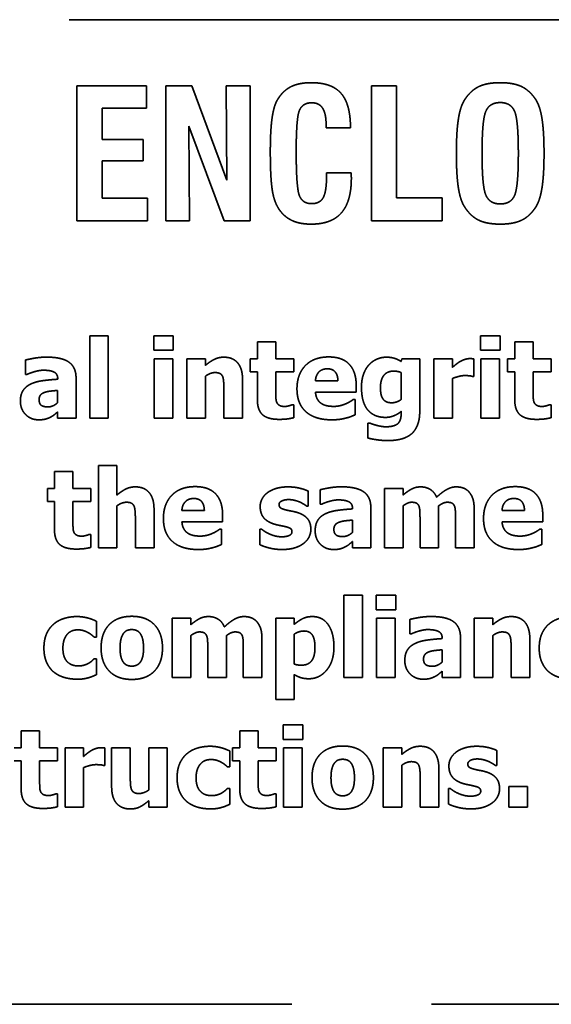
# Model space of a CAD drawing. Units: inches. Extents: x 1.5 to 64.5, y 0.7 to 50.2.
# Drawn here: x 46.9 to 47.4, y 24.8 to 25.7 of the extents above; entities that cross this region are included whole.
import ezdxf

# ---------------------------------------------------------------- set-up
doc = ezdxf.new("R2010")
doc.units = ezdxf.units.IN
doc.header["$LTSCALE"] = 3
doc.header["$MEASUREMENT"] = 0
doc.linetypes.add('DASHED', pattern=[0.2067, 0.1654, -0.0413])
doc.layers.add('Hidden (ANSI)', color=7, linetype='DASHED', lineweight=35)

msp = doc.modelspace()

# ---------------------------------------------------------------- linework, layer by layer
at = {"layer": 'Hidden (ANSI)'}
for p, q in [((48.6896, 25.70159), (45.4146, 25.70159)), ((47.02168, 25.6428), (46.96009, 25.6428)), ((46.96009, 25.6428), (46.96009, 25.5228)), ((47.02168, 25.6229), (47.02168, 25.6428)), ((47.06205, 25.6428), (47.03906, 25.6428)), ((47.03906, 25.6428), (47.03906, 25.5228)), ((47.09327, 25.55888), (47.06205, 25.6428)), ((47.09262, 25.6428), (47.09327, 25.55888)), ((47.11374, 25.6428), (47.09262, 25.6428)), ((47.11374, 25.5228), (47.11374, 25.6428)), ((47.24392, 25.6428), (47.22159, 25.6428)), ((47.22159, 25.6428), (47.22159, 25.5228)), ((47.24392, 25.54318), (47.24392, 25.6428)), ((46.98234, 25.6229), (47.02168, 25.6229)), ((46.98234, 25.59514), (46.98234, 25.6229)), ((47.05944, 25.60692), (47.09093, 25.5228)), ((47.06009, 25.5228), (47.05944, 25.60692)), ((47.18131, 25.60851), (47.18131, 25.60561)), ((47.18131, 25.60561), (47.20299, 25.60561)), ((47.01897, 25.59514), (46.98234, 25.59514)), ((47.01897, 25.57617), (47.01897, 25.59514)), ((46.98234, 25.57617), (47.01897, 25.57617)), ((46.98234, 25.54308), (46.98234, 25.57617)), ((47.18177, 25.56551), (47.18177, 25.56393)), ((47.20355, 25.56551), (47.18177, 25.56551)), ((47.02262, 25.54308), (46.98234, 25.54308)), ((47.02262, 25.5228), (47.02262, 25.54308)), ((47.2843, 25.54318), (47.24392, 25.54318)), ((47.2843, 25.5228), (47.2843, 25.54318)), ((46.96009, 25.5228), (47.02262, 25.5228)), ((47.03906, 25.5228), (47.06009, 25.5228)), ((47.09093, 25.5228), (47.11374, 25.5228)), ((47.22159, 25.5228), (47.2843, 25.5228)), ((46.97143, 25.42055), (46.97143, 25.34743)), ((46.98788, 25.42055), (46.97143, 25.42055)), ((46.98788, 25.34743), (46.98788, 25.42055)), ((47.02821, 25.42061), (47.02821, 25.40779)), ((47.04563, 25.42061), (47.02821, 25.42061)), ((47.04563, 25.40779), (47.04563, 25.42061)), ((47.31837, 25.42061), (47.31837, 25.40779)), ((47.33578, 25.42061), (47.31837, 25.42061)), ((47.33578, 25.40779), (47.33578, 25.42061)), ((47.12028, 25.41534), (47.12028, 25.40025)), ((47.13673, 25.41534), (47.12028, 25.41534)), ((47.13673, 25.40025), (47.13673, 25.41534)), ((47.34883, 25.41534), (47.34883, 25.40025)), ((47.36528, 25.41534), (47.34883, 25.41534)), ((47.36528, 25.40025), (47.36528, 25.41534)), ((47.02821, 25.40779), (47.04563, 25.40779)), ((47.31837, 25.40779), (47.33578, 25.40779)), ((46.91425, 25.39911), (46.91425, 25.38635)), ((47.02867, 25.40025), (47.02867, 25.34743)), ((47.04512, 25.40025), (47.02867, 25.40025)), ((47.04512, 25.34743), (47.04512, 25.40025)), ((47.05771, 25.40025), (47.05771, 25.34743)), ((47.07416, 25.40025), (47.05771, 25.40025)), ((47.07416, 25.3944), (47.07416, 25.40025)), ((47.11398, 25.40025), (47.11398, 25.38879)), ((47.12028, 25.40025), (47.11398, 25.40025)), ((47.15261, 25.40025), (47.13673, 25.40025)), ((47.15261, 25.38879), (47.15261, 25.40025)), ((47.24854, 25.40025), (47.24791, 25.39792)), ((47.26448, 25.40025), (47.24854, 25.40025)), ((47.26448, 25.3535), (47.26448, 25.40025)), ((47.27707, 25.40025), (47.27707, 25.34743)), ((47.29352, 25.40025), (47.27707, 25.40025)), ((47.29352, 25.39264), (47.29352, 25.40025)), ((47.31253, 25.38465), (47.31253, 25.40025)), ((47.31882, 25.40025), (47.31882, 25.34743)), ((47.33527, 25.40025), (47.31882, 25.40025)), ((47.33527, 25.34743), (47.33527, 25.40025)), ((47.34253, 25.40025), (47.34253, 25.38879)), ((47.34883, 25.40025), (47.34253, 25.40025)), ((47.38116, 25.40025), (47.36528, 25.40025)), ((47.38116, 25.38879), (47.38116, 25.40025)), ((46.91425, 25.38635), (46.91567, 25.38635)), ((47.07416, 25.34743), (47.07416, 25.38482)), ((47.11398, 25.38879), (47.12028, 25.38879)), ((47.12028, 25.38879), (47.12028, 25.36411)), ((47.13673, 25.38879), (47.15261, 25.38879)), ((47.13673, 25.37001), (47.13673, 25.38879)), ((47.24803, 25.38799), (47.24803, 25.36406)), ((47.31116, 25.38465), (47.31253, 25.38465)), ((47.34253, 25.38879), (47.34883, 25.38879)), ((47.34883, 25.38879), (47.34883, 25.36411)), ((47.36528, 25.38879), (47.38116, 25.38879)), ((47.36528, 25.37001), (47.36528, 25.38879)), ((46.94301, 25.38238), (46.94301, 25.38209)), ((46.95924, 25.34743), (46.95924, 25.38334)), ((47.10712, 25.34743), (47.10712, 25.38181)), ((47.19181, 25.38062), (47.17184, 25.38062)), ((47.20804, 25.37069), (47.20804, 25.37665)), ((47.29352, 25.34743), (47.29352, 25.38277)), ((46.9429, 25.37217), (46.9429, 25.36122)), ((47.09056, 25.37359), (47.09056, 25.34743)), ((47.1719, 25.37069), (47.20804, 25.37069)), ((47.15261, 25.35946), (47.1512, 25.35946)), ((47.15261, 25.34789), (47.15261, 25.35946)), ((47.20707, 25.364), (47.20531, 25.364)), ((47.20707, 25.35038), (47.20707, 25.364)), ((47.38116, 25.35946), (47.37975, 25.35946)), ((47.38116, 25.34789), (47.38116, 25.35946)), ((46.9429, 25.35305), (46.9429, 25.34743)), ((47.24803, 25.35356), (47.24803, 25.3526)), ((46.9429, 25.34743), (46.95924, 25.34743)), ((46.97143, 25.34743), (46.98788, 25.34743)), ((47.02867, 25.34743), (47.04512, 25.34743)), ((47.05771, 25.34743), (47.07416, 25.34743)), ((47.09056, 25.34743), (47.10712, 25.34743)), ((47.21825, 25.34307), (47.21825, 25.32985)), ((47.22018, 25.34307), (47.21825, 25.34307)), ((47.27707, 25.34743), (47.29352, 25.34743)), ((47.31882, 25.34743), (47.33527, 25.34743)), ((46.97909, 25.3053), (46.97909, 25.23218)), ((46.99554, 25.3053), (46.97909, 25.3053)), ((46.99554, 25.27915), (46.99554, 25.3053)), ((46.94006, 25.30008), (46.94006, 25.28499)), ((46.95651, 25.30008), (46.94006, 25.30008)), ((46.95651, 25.28499), (46.95651, 25.30008)), ((46.93377, 25.28499), (46.93377, 25.27353)), ((46.94006, 25.28499), (46.93377, 25.28499)), ((46.9724, 25.28499), (46.95651, 25.28499)), ((46.9724, 25.27353), (46.9724, 25.28499)), ((47.16543, 25.26928), (47.16543, 25.28267)), ((47.17604, 25.28386), (47.17604, 25.2711)), ((47.23317, 25.28499), (47.23317, 25.23218)), ((47.24962, 25.28499), (47.23317, 25.28499)), ((47.24962, 25.27915), (47.24962, 25.28499)), ((46.93377, 25.27353), (46.94006, 25.27353)), ((46.94006, 25.27353), (46.94006, 25.24886)), ((46.95651, 25.27353), (46.9724, 25.27353)), ((46.95651, 25.25476), (46.95651, 25.27353)), ((47.17604, 25.2711), (47.17746, 25.2711)), ((46.99554, 25.23218), (46.99554, 25.26956)), ((47.0285, 25.23218), (47.0285, 25.26656)), ((47.0732, 25.26537), (47.05323, 25.26537)), ((47.08942, 25.25544), (47.08942, 25.2614)), ((47.16413, 25.26928), (47.16543, 25.26928)), ((47.2048, 25.26712), (47.2048, 25.26684)), ((47.22103, 25.23218), (47.22103, 25.26809)), ((47.24962, 25.23218), (47.24962, 25.26956)), ((47.28127, 25.23218), (47.28127, 25.26956)), ((47.31281, 25.23218), (47.31281, 25.26656)), ((47.35751, 25.26537), (47.33754, 25.26537)), ((47.37373, 25.25544), (47.37373, 25.2614)), ((47.01193, 25.25833), (47.01193, 25.23218)), ((47.05329, 25.25544), (47.08942, 25.25544)), ((47.20469, 25.25691), (47.20469, 25.24597)), ((47.26471, 25.25856), (47.26471, 25.23218)), ((47.29625, 25.25856), (47.29625, 25.23218)), ((47.3376, 25.25544), (47.37373, 25.25544)), ((46.9724, 25.24421), (46.97098, 25.24421)), ((46.9724, 25.23263), (46.9724, 25.24421)), ((47.08846, 25.24875), (47.0867, 25.24875)), ((47.08846, 25.23513), (47.08846, 25.24875)), ((47.12255, 25.24892), (47.12255, 25.23502)), ((47.12391, 25.24892), (47.12255, 25.24892)), ((47.37277, 25.24875), (47.37101, 25.24875)), ((47.37277, 25.23513), (47.37277, 25.24875)), ((47.20469, 25.2378), (47.20469, 25.23218)), ((46.97909, 25.23218), (46.99554, 25.23218)), ((47.01193, 25.23218), (47.0285, 25.23218)), ((47.20469, 25.23218), (47.22103, 25.23218)), ((47.23317, 25.23218), (47.24962, 25.23218)), ((47.26471, 25.23218), (47.28127, 25.23218)), ((47.29625, 25.23218), (47.31281, 25.23218)), ((47.19712, 25.19005), (47.19712, 25.11693)), ((47.21357, 25.19005), (47.19712, 25.19005)), ((47.21357, 25.11693), (47.21357, 25.19005)), ((47.22571, 25.1901), (47.22571, 25.17728)), ((47.24312, 25.1901), (47.22571, 25.1901)), ((47.24312, 25.17728), (47.24312, 25.1901)), ((47.22571, 25.17728), (47.24312, 25.17728)), ((46.97753, 25.15284), (46.97753, 25.1669)), ((47.04469, 25.16974), (47.04469, 25.11693)), ((47.06114, 25.16974), (47.04469, 25.16974)), ((47.06114, 25.1639), (47.06114, 25.16974)), ((47.13653, 25.16974), (47.13653, 25.09758)), ((47.15298, 25.16974), (47.13653, 25.16974)), ((47.15298, 25.16418), (47.15298, 25.16974)), ((47.22616, 25.16974), (47.22616, 25.11693)), ((47.24261, 25.16974), (47.22616, 25.16974)), ((47.24261, 25.11693), (47.24261, 25.16974)), ((47.25566, 25.16861), (47.25566, 25.15584)), ((47.31284, 25.16974), (47.31284, 25.11693)), ((47.32929, 25.16974), (47.31284, 25.16974)), ((47.32929, 25.1639), (47.32929, 25.16974)), ((46.97543, 25.15284), (46.97753, 25.15284)), ((47.06114, 25.11693), (47.06114, 25.15431)), ((47.0928, 25.11693), (47.0928, 25.15431)), ((47.12434, 25.11693), (47.12434, 25.1513)), ((47.15298, 25.12901), (47.15298, 25.1555)), ((47.25566, 25.15584), (47.25708, 25.15584)), ((47.28442, 25.15187), (47.28442, 25.15159)), ((47.30064, 25.11693), (47.30064, 25.15284)), ((47.32929, 25.11693), (47.32929, 25.15431)), ((47.36225, 25.11693), (47.36225, 25.1513)), ((47.07623, 25.14331), (47.07623, 25.11693)), ((47.10777, 25.14331), (47.10777, 25.11693)), ((47.2843, 25.14166), (47.2843, 25.13071)), ((47.34568, 25.14308), (47.34568, 25.11693)), ((46.97753, 25.13372), (46.97543, 25.13372)), ((46.97753, 25.11959), (46.97753, 25.13372)), ((47.2843, 25.12254), (47.2843, 25.11693)), ((47.04469, 25.11693), (47.06114, 25.11693)), ((47.07623, 25.11693), (47.0928, 25.11693)), ((47.10777, 25.11693), (47.12434, 25.11693)), ((47.15298, 25.09758), (47.15298, 25.11959)), ((47.19712, 25.11693), (47.21357, 25.11693)), ((47.22616, 25.11693), (47.24261, 25.11693)), ((47.2843, 25.11693), (47.30064, 25.11693)), ((47.31284, 25.11693), (47.32929, 25.11693)), ((47.34568, 25.11693), (47.36225, 25.11693)), ((47.13653, 25.09758), (47.15298, 25.09758)), ((46.91048, 25.06958), (46.91048, 25.05449)), ((46.92693, 25.06958), (46.91048, 25.06958)), ((46.92693, 25.05449), (46.92693, 25.06958)), ((47.1046, 25.06958), (47.1046, 25.05449)), ((47.12105, 25.06958), (47.1046, 25.06958)), ((47.12105, 25.05449), (47.12105, 25.06958)), ((47.14317, 25.07485), (47.14317, 25.06203)), ((47.16058, 25.07485), (47.14317, 25.07485)), ((47.16058, 25.06203), (47.16058, 25.07485)), ((47.14317, 25.06203), (47.16058, 25.06203)), ((46.91048, 25.05449), (46.90418, 25.05449)), ((46.94281, 25.05449), (46.92693, 25.05449)), ((46.94281, 25.04303), (46.94281, 25.05449)), ((46.94951, 25.05449), (46.94951, 25.00167)), ((46.96596, 25.05449), (46.94951, 25.05449)), ((46.96596, 25.04689), (46.96596, 25.05449)), ((46.98496, 25.03889), (46.98496, 25.05449)), ((46.99086, 25.05449), (46.99086, 25.02011)), ((47.00742, 25.05449), (46.99086, 25.05449)), ((47.00742, 25.02828), (47.00742, 25.05449)), ((47.02382, 25.05449), (47.02382, 25.01705)), ((47.04027, 25.05449), (47.02382, 25.05449)), ((47.04027, 25.00167), (47.04027, 25.05449)), ((47.0958, 25.03758), (47.0958, 25.05165)), ((47.0983, 25.05449), (47.0983, 25.04303)), ((47.1046, 25.05449), (47.0983, 25.05449)), ((47.13693, 25.05449), (47.12105, 25.05449)), ((47.13693, 25.04303), (47.13693, 25.05449)), ((47.14362, 25.05449), (47.14362, 25.00167)), ((47.16007, 25.05449), (47.14362, 25.05449)), ((47.16007, 25.00167), (47.16007, 25.05449)), ((47.23206, 25.05449), (47.23206, 25.00167)), ((47.24851, 25.05449), (47.23206, 25.05449)), ((47.24851, 25.04864), (47.24851, 25.05449)), ((47.33303, 25.03877), (47.33303, 25.05216)), ((46.90418, 25.04303), (46.91048, 25.04303)), ((46.91048, 25.04303), (46.91048, 25.01835)), ((46.92693, 25.04303), (46.94281, 25.04303)), ((46.92693, 25.02425), (46.92693, 25.04303)), ((47.0983, 25.04303), (47.1046, 25.04303)), ((47.1046, 25.04303), (47.1046, 25.01835)), ((47.12105, 25.04303), (47.13693, 25.04303)), ((47.12105, 25.02425), (47.12105, 25.04303)), ((46.96596, 25.00167), (46.96596, 25.03702)), ((46.9836, 25.03889), (46.98496, 25.03889)), ((47.0937, 25.03758), (47.0958, 25.03758)), ((47.24851, 25.00167), (47.24851, 25.03906)), ((47.28147, 25.00167), (47.28147, 25.03605)), ((47.33173, 25.03877), (47.33303, 25.03877)), ((47.2649, 25.02783), (47.2649, 25.00167)), ((47.0958, 25.01847), (47.0937, 25.01847)), ((47.0958, 25.00434), (47.0958, 25.01847)), ((47.29015, 25.01841), (47.29015, 25.00451)), ((47.29151, 25.01841), (47.29015, 25.01841)), ((47.34358, 25.02017), (47.34358, 25.00167)), ((47.3602, 25.02017), (47.34358, 25.02017)), ((47.3602, 25.00167), (47.3602, 25.02017)), ((46.94281, 25.0137), (46.9414, 25.0137)), ((46.94281, 25.00213), (46.94281, 25.0137)), ((47.02382, 25.00752), (47.02382, 25.00167)), ((47.13693, 25.0137), (47.13551, 25.0137)), ((47.13693, 25.00213), (47.13693, 25.0137)), ((46.94951, 25.00167), (46.96596, 25.00167)), ((47.02382, 25.00167), (47.04027, 25.00167)), ((47.14362, 25.00167), (47.16007, 25.00167)), ((47.23206, 25.00167), (47.24851, 25.00167)), ((47.2649, 25.00167), (47.28147, 25.00167)), ((47.34358, 25.00167), (47.3602, 25.00167)), ((45.4146, 24.82659), (48.6896, 24.82659))]:
    msp.add_line(p, q, dxfattribs=at)
for points in [[(47.16813, 25.64561), (47.15701, 25.64561), (47.14271, 25.63822), (47.13785, 25.63)], [(47.20299, 25.60561), (47.2029, 25.62664), (47.18635, 25.64561), (47.16813, 25.64561)], [(47.33598, 25.64561), (47.32411, 25.64561), (47.30963, 25.6386), (47.30439, 25.63047)], [(47.36757, 25.63047), (47.36224, 25.6386), (47.34776, 25.64561), (47.33598, 25.64561)], [(47.13785, 25.63), (47.13477, 25.62458), (47.13177, 25.60271), (47.13177, 25.58421)], [(47.30439, 25.63047), (47.30056, 25.62467), (47.29701, 25.60187), (47.29701, 25.5828)], [(47.37486, 25.5828), (47.37486, 25.60178), (47.3714, 25.62449), (47.36757, 25.63047)], [(47.15477, 25.58458), (47.15477, 25.61449), (47.16056, 25.62776), (47.1686, 25.62776)], [(47.1686, 25.62776), (47.17505, 25.62776), (47.18131, 25.61822), (47.18131, 25.60851)], [(47.31981, 25.5828), (47.31981, 25.61271), (47.32663, 25.62794), (47.33598, 25.62794)], [(47.33598, 25.62794), (47.34523, 25.62794), (47.35205, 25.61271), (47.35205, 25.5828)], [(47.13177, 25.58421), (47.13177, 25.5571), (47.13673, 25.53523), (47.1428, 25.52907)], [(47.16841, 25.53813), (47.16047, 25.53813), (47.15477, 25.55215), (47.15477, 25.58458)], [(47.29701, 25.5828), (47.29701, 25.56365), (47.30056, 25.54084), (47.30439, 25.53514)], [(47.33607, 25.53785), (47.32673, 25.53785), (47.31981, 25.55318), (47.31981, 25.5828)], [(47.35205, 25.5828), (47.35205, 25.5529), (47.34533, 25.53785), (47.33607, 25.53785)], [(47.36757, 25.53514), (47.37131, 25.54103), (47.37486, 25.56383), (47.37486, 25.5828)], [(47.16813, 25.51991), (47.18617, 25.51991), (47.20374, 25.54009), (47.20374, 25.56084)], [(47.18177, 25.56393), (47.18177, 25.54907), (47.17589, 25.53813), (47.16841, 25.53813)], [(47.20374, 25.56084), (47.20374, 25.56168), (47.20355, 25.56477), (47.20355, 25.56551)], [(47.30439, 25.53514), (47.30963, 25.52692), (47.32411, 25.51991), (47.33598, 25.51991)], [(47.33598, 25.51991), (47.34776, 25.51991), (47.36224, 25.52692), (47.36757, 25.53514)], [(47.1428, 25.52907), (47.14729, 25.52439), (47.15953, 25.51991), (47.16813, 25.51991)], [(46.93314, 25.40172), (46.92758, 25.40172), (46.91669, 25.39979), (46.91425, 25.39911)], [(46.95924, 25.38334), (46.95924, 25.39264), (46.94676, 25.40172), (46.93314, 25.40172)], [(47.0905, 25.40166), (47.08585, 25.40166), (47.07819, 25.39781), (47.07416, 25.3944)], [(47.10712, 25.38181), (47.10712, 25.39145), (47.09855, 25.40166), (47.0905, 25.40166)], [(47.1837, 25.40189), (47.17031, 25.40189), (47.15545, 25.38646), (47.15545, 25.37353)], [(47.20804, 25.37665), (47.20804, 25.38879), (47.19578, 25.40189), (47.1837, 25.40189)], [(47.23487, 25.40166), (47.23039, 25.40166), (47.22216, 25.39803), (47.21921, 25.39469)], [(47.24791, 25.39792), (47.24531, 25.39962), (47.2389, 25.40166), (47.23487, 25.40166)], [(47.21921, 25.39469), (47.21615, 25.39123), (47.21274, 25.38136), (47.21274, 25.37517)], [(47.30027, 25.39781), (47.29863, 25.39684), (47.29466, 25.39367), (47.29352, 25.39264)], [(47.30895, 25.40042), (47.30685, 25.40042), (47.30209, 25.39888), (47.30027, 25.39781)], [(47.31253, 25.40025), (47.31173, 25.4003), (47.30975, 25.40042), (47.30895, 25.40042)], [(46.91567, 25.38635), (46.91936, 25.38799), (46.92719, 25.39009), (46.93008, 25.39009)], [(46.93008, 25.39009), (46.93655, 25.39009), (46.94301, 25.38675), (46.94301, 25.38238)], [(47.07416, 25.38482), (47.07649, 25.38646), (47.08063, 25.38799), (47.08261, 25.38799)], [(47.08261, 25.38799), (47.08534, 25.38799), (47.08851, 25.38646), (47.08937, 25.38465)], [(47.08937, 25.38465), (47.09005, 25.38317), (47.09056, 25.37682), (47.09056, 25.37359)], [(47.17184, 25.38062), (47.17213, 25.38555), (47.17757, 25.39134), (47.1824, 25.39134)], [(47.1824, 25.39134), (47.1871, 25.39134), (47.1917, 25.38584), (47.19181, 25.38062)], [(47.22959, 25.37478), (47.22959, 25.38164), (47.23555, 25.3893), (47.24145, 25.3893)], [(47.24145, 25.3893), (47.24326, 25.3893), (47.24684, 25.38856), (47.24803, 25.38799)], [(47.29352, 25.38277), (47.29619, 25.3838), (47.30192, 25.38533), (47.30447, 25.38533)], [(47.30447, 25.38533), (47.30663, 25.38533), (47.3102, 25.38499), (47.31116, 25.38465)], [(46.91896, 25.37778), (46.91454, 25.37568), (46.90983, 25.36842), (46.90983, 25.36258)], [(46.94301, 25.38209), (46.93586, 25.38164), (46.92344, 25.37994), (46.91896, 25.37778)], [(47.21274, 25.37517), (47.21274, 25.3615), (47.22386, 25.34817), (47.23413, 25.34817)], [(46.92645, 25.36394), (46.92645, 25.36644), (46.92883, 25.3695), (46.93104, 25.37024)], [(46.93104, 25.37024), (46.93354, 25.37115), (46.9387, 25.37177), (46.9429, 25.37217)], [(47.13753, 25.36145), (47.13684, 25.36309), (47.13673, 25.36723), (47.13673, 25.37001)], [(47.15545, 25.37353), (47.15545, 25.36031), (47.17139, 25.34602), (47.18637, 25.34602)], [(47.17695, 25.36065), (47.17479, 25.36213), (47.17213, 25.367), (47.1719, 25.37069)], [(47.23169, 25.36479), (47.2305, 25.36661), (47.22959, 25.37137), (47.22959, 25.37478)], [(47.36608, 25.36145), (47.36539, 25.36309), (47.36528, 25.36723), (47.36528, 25.37001)], [(46.90983, 25.36258), (46.90983, 25.35543), (46.91907, 25.34602), (46.92611, 25.34602)], [(46.93439, 25.35747), (46.93048, 25.35747), (46.92645, 25.36025), (46.92645, 25.36394)], [(46.9429, 25.36122), (46.94108, 25.35946), (46.93655, 25.35747), (46.93439, 25.35747)], [(47.12028, 25.36411), (47.12028, 25.3547), (47.12947, 25.34641), (47.13951, 25.34641)], [(47.14473, 25.35787), (47.14155, 25.35787), (47.13821, 25.3598), (47.13753, 25.36145)], [(47.1512, 25.35946), (47.15035, 25.35901), (47.14609, 25.35787), (47.14473, 25.35787)], [(47.18807, 25.35793), (47.18472, 25.35793), (47.17905, 25.35918), (47.17695, 25.36065)], [(47.19879, 25.36025), (47.19646, 25.35918), (47.1909, 25.35793), (47.18807, 25.35793)], [(47.20531, 25.364), (47.20424, 25.3632), (47.20083, 25.36111), (47.19879, 25.36025)], [(47.23963, 25.36116), (47.23668, 25.36116), (47.23288, 25.36298), (47.23169, 25.36479)], [(47.24803, 25.36406), (47.2461, 25.36269), (47.24184, 25.36116), (47.23963, 25.36116)], [(47.34883, 25.36411), (47.34883, 25.3547), (47.35802, 25.34641), (47.36806, 25.34641)], [(47.37328, 25.35787), (47.3701, 25.35787), (47.36676, 25.3598), (47.36608, 25.36145)], [(47.37975, 25.35946), (47.3789, 25.35901), (47.37464, 25.35787), (47.37328, 25.35787)], [(46.93626, 25.34823), (46.93853, 25.34936), (46.9412, 25.35163), (46.9429, 25.35305)], [(47.19879, 25.34755), (47.20174, 25.34823), (47.20503, 25.34959), (47.20707, 25.35038)], [(47.23413, 25.34817), (47.23799, 25.34817), (47.24525, 25.35112), (47.24803, 25.35356)], [(47.24803, 25.3526), (47.24803, 25.34919), (47.24689, 25.34477), (47.24548, 25.34312)], [(47.25659, 25.33308), (47.26022, 25.33592), (47.26448, 25.34619), (47.26448, 25.3535)], [(46.92611, 25.34602), (46.92985, 25.34602), (46.93405, 25.34715), (46.93626, 25.34823)], [(47.13951, 25.34641), (47.14394, 25.34641), (47.14995, 25.34721), (47.15261, 25.34789)], [(47.18637, 25.34602), (47.19045, 25.34602), (47.19612, 25.34681), (47.19879, 25.34755)], [(47.22642, 25.34102), (47.22471, 25.34148), (47.22137, 25.34261), (47.22018, 25.34307)], [(47.2343, 25.33983), (47.23231, 25.33983), (47.22846, 25.34051), (47.22642, 25.34102)], [(47.24548, 25.34312), (47.24406, 25.34153), (47.2385, 25.33983), (47.2343, 25.33983)], [(47.36806, 25.34641), (47.37249, 25.34641), (47.3785, 25.34721), (47.38116, 25.34789)], [(47.23646, 25.32758), (47.2427, 25.32758), (47.25291, 25.33019), (47.25659, 25.33308)], [(47.21825, 25.32985), (47.22171, 25.32894), (47.23118, 25.32758), (47.23646, 25.32758)], [(47.01188, 25.28641), (47.00723, 25.28641), (46.99957, 25.28255), (46.99554, 25.27915)], [(47.0285, 25.26656), (47.0285, 25.2762), (47.01993, 25.28641), (47.01188, 25.28641)], [(47.06509, 25.28664), (47.0517, 25.28664), (47.03684, 25.27121), (47.03684, 25.25828)], [(47.08942, 25.2614), (47.08942, 25.27353), (47.07717, 25.28664), (47.06509, 25.28664)], [(47.12919, 25.28119), (47.12601, 25.27875), (47.12278, 25.27251), (47.12278, 25.269)], [(47.1474, 25.28641), (47.14155, 25.28641), (47.13231, 25.28357), (47.12919, 25.28119)], [(47.16543, 25.28267), (47.16226, 25.2842), (47.15296, 25.28641), (47.1474, 25.28641)], [(47.19493, 25.28647), (47.18937, 25.28647), (47.17848, 25.28454), (47.17604, 25.28386)], [(47.22103, 25.26809), (47.22103, 25.27739), (47.20855, 25.28647), (47.19493, 25.28647)], [(47.26533, 25.28641), (47.26085, 25.28641), (47.25364, 25.28255), (47.24962, 25.27915)], [(47.27945, 25.27722), (47.27753, 25.28182), (47.27015, 25.28641), (47.26533, 25.28641)], [(47.29687, 25.28641), (47.29256, 25.28641), (47.28416, 25.28165), (47.27945, 25.27722)], [(47.30838, 25.2817), (47.3064, 25.28409), (47.30056, 25.28641), (47.29687, 25.28641)], [(47.31281, 25.26656), (47.31281, 25.27217), (47.3106, 25.27915), (47.30838, 25.2817)], [(47.3494, 25.28664), (47.33601, 25.28664), (47.32115, 25.27121), (47.32115, 25.25828)], [(47.37373, 25.2614), (47.37373, 25.27353), (47.36148, 25.28664), (47.3494, 25.28664)], [(46.99554, 25.26956), (46.99787, 25.27121), (47.00201, 25.27274), (47.00399, 25.27274)], [(47.00399, 25.27274), (47.00672, 25.27274), (47.00989, 25.27121), (47.01074, 25.26939)], [(47.05323, 25.26537), (47.05351, 25.2703), (47.05896, 25.27609), (47.06378, 25.27609)], [(47.06378, 25.27609), (47.06849, 25.27609), (47.07308, 25.27058), (47.0732, 25.26537)], [(47.13951, 25.2707), (47.13951, 25.27268), (47.14445, 25.27512), (47.14802, 25.27512)], [(47.14603, 25.26582), (47.14195, 25.26684), (47.13951, 25.26888), (47.13951, 25.2707)], [(47.14802, 25.27512), (47.15069, 25.27512), (47.15579, 25.27387), (47.15789, 25.27297)], [(47.15789, 25.27297), (47.15959, 25.27217), (47.16328, 25.26996), (47.16413, 25.26928)], [(47.17746, 25.2711), (47.18115, 25.27274), (47.18898, 25.27484), (47.19187, 25.27484)], [(47.19187, 25.27484), (47.19834, 25.27484), (47.2048, 25.27149), (47.2048, 25.26712)], [(47.24962, 25.26956), (47.25143, 25.27087), (47.25535, 25.27274), (47.25733, 25.27274)], [(47.25733, 25.27274), (47.26, 25.27274), (47.26295, 25.27121), (47.26368, 25.26951)], [(47.28127, 25.26956), (47.28343, 25.2711), (47.28706, 25.27274), (47.28893, 25.27274)], [(47.28893, 25.27274), (47.29159, 25.27274), (47.29454, 25.27121), (47.29528, 25.26951)], [(47.33754, 25.26537), (47.33783, 25.2703), (47.34327, 25.27609), (47.34809, 25.27609)], [(47.34809, 25.27609), (47.3528, 25.27609), (47.3574, 25.27058), (47.35751, 25.26537)], [(47.01074, 25.26939), (47.01142, 25.26792), (47.01193, 25.26157), (47.01193, 25.25833)], [(47.12278, 25.269), (47.12278, 25.26281), (47.12902, 25.25527), (47.13526, 25.25334)], [(47.15619, 25.26349), (47.15364, 25.26434), (47.14813, 25.26531), (47.14603, 25.26582)], [(47.16776, 25.24869), (47.16776, 25.25459), (47.16186, 25.26168), (47.15619, 25.26349)], [(47.18075, 25.26253), (47.17633, 25.26043), (47.17162, 25.25317), (47.17162, 25.24733)], [(47.2048, 25.26684), (47.19766, 25.26639), (47.18523, 25.26469), (47.18075, 25.26253)], [(47.26368, 25.26951), (47.26437, 25.26781), (47.26471, 25.26242), (47.26471, 25.25856)], [(47.29528, 25.26951), (47.29596, 25.26781), (47.29625, 25.26247), (47.29625, 25.25856)], [(46.95731, 25.24619), (46.95663, 25.24784), (46.95651, 25.25198), (46.95651, 25.25476)], [(47.03684, 25.25828), (47.03684, 25.24506), (47.05278, 25.23076), (47.06775, 25.23076)], [(47.05834, 25.2454), (47.05618, 25.24687), (47.05351, 25.25175), (47.05329, 25.25544)], [(47.13526, 25.25334), (47.13747, 25.25266), (47.1432, 25.25158), (47.14507, 25.25107)], [(47.18824, 25.24869), (47.18824, 25.25118), (47.19062, 25.25425), (47.19283, 25.25499)], [(47.19283, 25.25499), (47.19533, 25.25589), (47.20049, 25.25652), (47.20469, 25.25691)], [(47.32115, 25.25828), (47.32115, 25.24506), (47.33709, 25.23076), (47.35206, 25.23076)], [(47.34265, 25.2454), (47.34049, 25.24687), (47.33783, 25.25175), (47.3376, 25.25544)], [(46.94006, 25.24886), (46.94006, 25.23944), (46.94925, 25.23116), (46.95929, 25.23116)], [(46.96451, 25.24262), (46.96133, 25.24262), (46.95799, 25.24455), (46.95731, 25.24619)], [(46.97098, 25.24421), (46.97013, 25.24375), (46.96587, 25.24262), (46.96451, 25.24262)], [(47.06945, 25.24268), (47.06611, 25.24268), (47.06043, 25.24392), (47.05834, 25.2454)], [(47.08018, 25.245), (47.07785, 25.24392), (47.07229, 25.24268), (47.06945, 25.24268)], [(47.0867, 25.24875), (47.08562, 25.24795), (47.08222, 25.24585), (47.08018, 25.245)], [(47.13078, 25.24466), (47.12811, 25.24585), (47.1251, 25.24801), (47.12391, 25.24892)], [(47.14223, 25.24205), (47.13883, 25.24205), (47.1331, 25.24358), (47.13078, 25.24466)], [(47.15103, 25.24653), (47.15103, 25.24421), (47.14569, 25.24205), (47.14223, 25.24205)], [(47.14507, 25.25107), (47.14859, 25.25028), (47.15103, 25.24835), (47.15103, 25.24653)], [(47.16107, 25.23598), (47.1643, 25.23825), (47.16776, 25.245), (47.16776, 25.24869)], [(47.17162, 25.24733), (47.17162, 25.24018), (47.18086, 25.23076), (47.1879, 25.23076)], [(47.19618, 25.24222), (47.19227, 25.24222), (47.18824, 25.245), (47.18824, 25.24869)], [(47.20469, 25.24597), (47.20287, 25.24421), (47.19834, 25.24222), (47.19618, 25.24222)], [(47.35377, 25.24268), (47.35042, 25.24268), (47.34475, 25.24392), (47.34265, 25.2454)], [(47.36449, 25.245), (47.36216, 25.24392), (47.3566, 25.24268), (47.35377, 25.24268)], [(47.37101, 25.24875), (47.36993, 25.24795), (47.36653, 25.24585), (47.36449, 25.245)], [(47.08018, 25.23229), (47.08313, 25.23298), (47.08642, 25.23434), (47.08846, 25.23513)], [(47.12255, 25.23502), (47.12595, 25.23332), (47.13633, 25.23076), (47.14212, 25.23076)], [(47.14212, 25.23076), (47.14853, 25.23076), (47.15772, 25.23349), (47.16107, 25.23598)], [(47.19805, 25.23298), (47.20032, 25.23411), (47.20299, 25.23638), (47.20469, 25.2378)], [(47.36449, 25.23229), (47.36744, 25.23298), (47.37073, 25.23434), (47.37277, 25.23513)], [(46.95929, 25.23116), (46.96372, 25.23116), (46.96973, 25.23195), (46.9724, 25.23263)], [(47.06775, 25.23076), (47.07184, 25.23076), (47.07751, 25.23156), (47.08018, 25.23229)], [(47.1879, 25.23076), (47.19164, 25.23076), (47.19584, 25.2319), (47.19805, 25.23298)], [(47.35206, 25.23076), (47.35615, 25.23076), (47.36182, 25.23156), (47.36449, 25.23229)], [(46.96, 25.17116), (46.95422, 25.17116), (46.94355, 25.16798), (46.93964, 25.16469)], [(46.97753, 25.1669), (46.97311, 25.16912), (46.96437, 25.17116), (46.96, 25.17116)], [(47.00879, 25.17139), (46.99585, 25.17139), (46.9815, 25.15647), (46.9815, 25.14331)], [(47.03601, 25.14331), (47.03601, 25.15641), (47.02172, 25.17139), (47.00879, 25.17139)], [(47.07686, 25.17116), (47.07238, 25.17116), (47.06517, 25.1673), (47.06114, 25.1639)], [(47.09098, 25.16197), (47.08905, 25.16656), (47.08168, 25.17116), (47.07686, 25.17116)], [(47.1084, 25.17116), (47.10409, 25.17116), (47.09569, 25.16639), (47.09098, 25.16197)], [(47.11991, 25.16645), (47.11793, 25.16883), (47.11208, 25.17116), (47.1084, 25.17116)], [(47.12434, 25.1513), (47.12434, 25.15692), (47.12212, 25.1639), (47.11991, 25.16645)], [(47.16904, 25.17116), (47.1641, 25.17116), (47.15661, 25.1673), (47.15298, 25.16418)], [(47.18827, 25.14404), (47.18827, 25.15658), (47.17823, 25.17116), (47.16904, 25.17116)], [(47.27455, 25.17121), (47.26899, 25.17121), (47.2581, 25.16929), (47.25566, 25.16861)], [(47.30064, 25.15284), (47.30064, 25.16214), (47.28816, 25.17121), (47.27455, 25.17121)], [(47.34563, 25.17116), (47.34097, 25.17116), (47.33332, 25.1673), (47.32929, 25.1639)], [(47.36225, 25.1513), (47.36225, 25.16095), (47.35368, 25.17116), (47.34563, 25.17116)], [(47.39986, 25.17116), (47.39407, 25.17116), (47.3834, 25.16798), (47.37949, 25.16469)], [(46.93964, 25.16469), (46.9355, 25.16129), (46.93073, 25.15068), (46.93073, 25.14308)], [(46.94758, 25.14308), (46.94758, 25.15057), (46.9545, 25.15936), (46.9608, 25.15936)], [(46.9608, 25.15936), (46.96358, 25.15936), (46.96806, 25.158), (46.96987, 25.15698)], [(46.96987, 25.15698), (46.97157, 25.15607), (46.97441, 25.1538), (46.97543, 25.15284)], [(46.99835, 25.14319), (46.99835, 25.14807), (47.00005, 25.15448), (47.00147, 25.1563)], [(47.00147, 25.1563), (47.00294, 25.15822), (47.00652, 25.15959), (47.00879, 25.15959)], [(47.00879, 25.15959), (47.01111, 25.15959), (47.0148, 25.15805), (47.01627, 25.15607)], [(47.06114, 25.15431), (47.06296, 25.15562), (47.06687, 25.15749), (47.06886, 25.15749)], [(47.06886, 25.15749), (47.07152, 25.15749), (47.07447, 25.15596), (47.07521, 25.15425)], [(47.0928, 25.15431), (47.09495, 25.15584), (47.09858, 25.15749), (47.10046, 25.15749)], [(47.10046, 25.15749), (47.10312, 25.15749), (47.10607, 25.15596), (47.10681, 25.15425)], [(47.15298, 25.1555), (47.15508, 25.15692), (47.15945, 25.15834), (47.16166, 25.15834)], [(47.16166, 25.15834), (47.16665, 25.15834), (47.17142, 25.15142), (47.17142, 25.1437)], [(47.25708, 25.15584), (47.26076, 25.15749), (47.26859, 25.15959), (47.27148, 25.15959)], [(47.27148, 25.15959), (47.27795, 25.15959), (47.28442, 25.15624), (47.28442, 25.15187)], [(47.32929, 25.15431), (47.33161, 25.15596), (47.33576, 25.15749), (47.33774, 25.15749)], [(47.33774, 25.15749), (47.34046, 25.15749), (47.34364, 25.15596), (47.34449, 25.15414)], [(47.37949, 25.16469), (47.37535, 25.16129), (47.37058, 25.15068), (47.37058, 25.14308)], [(47.01627, 25.15607), (47.01764, 25.1542), (47.01917, 25.1479), (47.01917, 25.14319)], [(47.07521, 25.15425), (47.07589, 25.15255), (47.07623, 25.14716), (47.07623, 25.14331)], [(47.10681, 25.15425), (47.10749, 25.15255), (47.10777, 25.14722), (47.10777, 25.14331)], [(47.28442, 25.15159), (47.27727, 25.15113), (47.26485, 25.14943), (47.26037, 25.14728)], [(47.34449, 25.15414), (47.34517, 25.15267), (47.34568, 25.14631), (47.34568, 25.14308)], [(46.93073, 25.14308), (46.93073, 25.13604), (46.93516, 25.12566), (46.93907, 25.1222)], [(46.96108, 25.12731), (46.95495, 25.12731), (46.94758, 25.13514), (46.94758, 25.14308)], [(46.9815, 25.14331), (46.9815, 25.13026), (46.99585, 25.11528), (47.00879, 25.11528)], [(47.00124, 25.1306), (46.99994, 25.13241), (46.99835, 25.13837), (46.99835, 25.14319)], [(47.00879, 25.11528), (47.02178, 25.11528), (47.03601, 25.13026), (47.03601, 25.14331)], [(47.01917, 25.14319), (47.01917, 25.1382), (47.01764, 25.13247), (47.01622, 25.13049)], [(47.17142, 25.1437), (47.17142, 25.13582), (47.16558, 25.12799), (47.15962, 25.12799)], [(47.16603, 25.11591), (47.17545, 25.11591), (47.18827, 25.13139), (47.18827, 25.14404)], [(47.26037, 25.14728), (47.25594, 25.14518), (47.25123, 25.13792), (47.25123, 25.13207)], [(47.26785, 25.13344), (47.26785, 25.13593), (47.27024, 25.13899), (47.27245, 25.13973)], [(47.27245, 25.13973), (47.27494, 25.14064), (47.28011, 25.14126), (47.2843, 25.14166)], [(47.37058, 25.14308), (47.37058, 25.13604), (47.37501, 25.12566), (47.37892, 25.1222)], [(46.97543, 25.13372), (46.97458, 25.13287), (46.9722, 25.13071), (46.97055, 25.12975)], [(47.0089, 25.12708), (47.00652, 25.12708), (47.00255, 25.12878), (47.00124, 25.1306)], [(47.01622, 25.13049), (47.01497, 25.12878), (47.01088, 25.12708), (47.0089, 25.12708)], [(47.25123, 25.13207), (47.25123, 25.12493), (47.26048, 25.11551), (47.26751, 25.11551)], [(47.2758, 25.12697), (47.27188, 25.12697), (47.26785, 25.12975), (47.26785, 25.13344)], [(47.2843, 25.13071), (47.28249, 25.12895), (47.27795, 25.12697), (47.2758, 25.12697)], [(46.93907, 25.1222), (46.9431, 25.1188), (46.95393, 25.11551), (46.96046, 25.11551)], [(46.97055, 25.12975), (46.96885, 25.12873), (46.9642, 25.12731), (46.96108, 25.12731)], [(47.15962, 25.12799), (47.15746, 25.12799), (47.15429, 25.12844), (47.15298, 25.12901)], [(47.27767, 25.11772), (47.27994, 25.11886), (47.2826, 25.12113), (47.2843, 25.12254)], [(47.37892, 25.1222), (47.38295, 25.1188), (47.39379, 25.11551), (47.40031, 25.11551)], [(46.96046, 25.11551), (46.96392, 25.11551), (46.96811, 25.11619), (46.9705, 25.11687)], [(46.9705, 25.11687), (46.97242, 25.11738), (46.97611, 25.11897), (46.97753, 25.11959)], [(47.15298, 25.11959), (47.15627, 25.11767), (47.16212, 25.11591), (47.16603, 25.11591)], [(47.26751, 25.11551), (47.27126, 25.11551), (47.27546, 25.11664), (47.27767, 25.11772)], [(46.97271, 25.05205), (46.97106, 25.05108), (46.96709, 25.04791), (46.96596, 25.04689)], [(46.98139, 25.05466), (46.97929, 25.05466), (46.97452, 25.05313), (46.97271, 25.05205)], [(46.98496, 25.05449), (46.98417, 25.05454), (46.98218, 25.05466), (46.98139, 25.05466)], [(47.07828, 25.0559), (47.07249, 25.0559), (47.06182, 25.05273), (47.05791, 25.04944)], [(47.0958, 25.05165), (47.09138, 25.05386), (47.08264, 25.0559), (47.07828, 25.0559)], [(47.1961, 25.05613), (47.18316, 25.05613), (47.16881, 25.04121), (47.16881, 25.02805)], [(47.22332, 25.02805), (47.22332, 25.04116), (47.20903, 25.05613), (47.1961, 25.05613)], [(47.26485, 25.0559), (47.2602, 25.0559), (47.25254, 25.05205), (47.24851, 25.04864)], [(47.28147, 25.03605), (47.28147, 25.04569), (47.2729, 25.0559), (47.26485, 25.0559)], [(47.31499, 25.0559), (47.30915, 25.0559), (47.2999, 25.05307), (47.29678, 25.05069)], [(47.33303, 25.05216), (47.32986, 25.05369), (47.32055, 25.0559), (47.31499, 25.0559)], [(47.05791, 25.04944), (47.05377, 25.04603), (47.049, 25.03543), (47.049, 25.02783)], [(47.06585, 25.02783), (47.06585, 25.03531), (47.07277, 25.04411), (47.07907, 25.04411)], [(47.07907, 25.04411), (47.08185, 25.04411), (47.08633, 25.04274), (47.08815, 25.04172)], [(47.18878, 25.04104), (47.19025, 25.04297), (47.19383, 25.04433), (47.1961, 25.04433)], [(47.1961, 25.04433), (47.19842, 25.04433), (47.20211, 25.0428), (47.20358, 25.04082)], [(47.29678, 25.05069), (47.29361, 25.04825), (47.29037, 25.04201), (47.29037, 25.03849)], [(47.30711, 25.04019), (47.30711, 25.04218), (47.31204, 25.04462), (47.31562, 25.04462)], [(47.31562, 25.04462), (47.31828, 25.04462), (47.32339, 25.04337), (47.32549, 25.04246)], [(46.96596, 25.03702), (46.96862, 25.03804), (46.97435, 25.03957), (46.97691, 25.03957)], [(46.97691, 25.03957), (46.97906, 25.03957), (46.98264, 25.03923), (46.9836, 25.03889)], [(47.08815, 25.04172), (47.08985, 25.04082), (47.09268, 25.03855), (47.0937, 25.03758)], [(47.18566, 25.02794), (47.18566, 25.03282), (47.18736, 25.03923), (47.18878, 25.04104)], [(47.20358, 25.04082), (47.20494, 25.03894), (47.20648, 25.03265), (47.20648, 25.02794)], [(47.24851, 25.03906), (47.25084, 25.0407), (47.25498, 25.04223), (47.25696, 25.04223)], [(47.25696, 25.04223), (47.25969, 25.04223), (47.26286, 25.0407), (47.26371, 25.03889)], [(47.26371, 25.03889), (47.26439, 25.03741), (47.2649, 25.03106), (47.2649, 25.02783)], [(47.29037, 25.03849), (47.29037, 25.03231), (47.29661, 25.02476), (47.30285, 25.02283)], [(47.31363, 25.03531), (47.30955, 25.03633), (47.30711, 25.03838), (47.30711, 25.04019)], [(47.32379, 25.03299), (47.32123, 25.03384), (47.31573, 25.0348), (47.31363, 25.03531)], [(47.32549, 25.04246), (47.32719, 25.04167), (47.33088, 25.03945), (47.33173, 25.03877)], [(47.00862, 25.01722), (47.00782, 25.01898), (47.00742, 25.0242), (47.00742, 25.02828)], [(47.049, 25.02783), (47.049, 25.02079), (47.05343, 25.01041), (47.05734, 25.00695)], [(47.07935, 25.01206), (47.07323, 25.01206), (47.06585, 25.01988), (47.06585, 25.02783)], [(47.16881, 25.02805), (47.16881, 25.01501), (47.18316, 25.00003), (47.1961, 25.00003)], [(47.18855, 25.01535), (47.18725, 25.01716), (47.18566, 25.02312), (47.18566, 25.02794)], [(47.1961, 25.00003), (47.20909, 25.00003), (47.22332, 25.01501), (47.22332, 25.02805)], [(47.20648, 25.02794), (47.20648, 25.02295), (47.20494, 25.01722), (47.20353, 25.01523)], [(47.33536, 25.01818), (47.33536, 25.02408), (47.32946, 25.03117), (47.32379, 25.03299)], [(46.91048, 25.01835), (46.91048, 25.00894), (46.91967, 25.00065), (46.92971, 25.00065)], [(46.92772, 25.01569), (46.92704, 25.01733), (46.92693, 25.02147), (46.92693, 25.02425)], [(46.99086, 25.02011), (46.99086, 25.01013), (46.99965, 25.0002), (47.00748, 25.0002)], [(47.01537, 25.01387), (47.01253, 25.01387), (47.00941, 25.01557), (47.00862, 25.01722)], [(47.02382, 25.01705), (47.02183, 25.01557), (47.01707, 25.01387), (47.01537, 25.01387)], [(47.0937, 25.01847), (47.09285, 25.01761), (47.09047, 25.01546), (47.08883, 25.01449)], [(47.1046, 25.01835), (47.1046, 25.00894), (47.11379, 25.00065), (47.12383, 25.00065)], [(47.12184, 25.01569), (47.12116, 25.01733), (47.12105, 25.02147), (47.12105, 25.02425)], [(47.29837, 25.01415), (47.29571, 25.01535), (47.2927, 25.0175), (47.29151, 25.01841)], [(47.30285, 25.02283), (47.30507, 25.02215), (47.3108, 25.02108), (47.31267, 25.02056)], [(47.31267, 25.02056), (47.31618, 25.01977), (47.31862, 25.01784), (47.31862, 25.01603)], [(47.32866, 25.00548), (47.3319, 25.00774), (47.33536, 25.01449), (47.33536, 25.01818)], [(46.93493, 25.01211), (46.93175, 25.01211), (46.9284, 25.01404), (46.92772, 25.01569)], [(46.9414, 25.0137), (46.94054, 25.01325), (46.93629, 25.01211), (46.93493, 25.01211)], [(47.00748, 25.0002), (47.01242, 25.0002), (47.01956, 25.00394), (47.02382, 25.00752)], [(47.08883, 25.01449), (47.08712, 25.01347), (47.08247, 25.01206), (47.07935, 25.01206)], [(47.12905, 25.01211), (47.12587, 25.01211), (47.12252, 25.01404), (47.12184, 25.01569)], [(47.13551, 25.0137), (47.13466, 25.01325), (47.13041, 25.01211), (47.12905, 25.01211)], [(47.19621, 25.01183), (47.19383, 25.01183), (47.18986, 25.01353), (47.18855, 25.01535)], [(47.20353, 25.01523), (47.20228, 25.01353), (47.19819, 25.01183), (47.19621, 25.01183)], [(47.30983, 25.01155), (47.30643, 25.01155), (47.3007, 25.01308), (47.29837, 25.01415)], [(47.31862, 25.01603), (47.31862, 25.0137), (47.31329, 25.01155), (47.30983, 25.01155)], [(46.92971, 25.00065), (46.93413, 25.00065), (46.94015, 25.00145), (46.94281, 25.00213)], [(47.05734, 25.00695), (47.06137, 25.00355), (47.07221, 25.00026), (47.07873, 25.00026)], [(47.07873, 25.00026), (47.08219, 25.00026), (47.08639, 25.00094), (47.08877, 25.00162)], [(47.08877, 25.00162), (47.0907, 25.00213), (47.09439, 25.00372), (47.0958, 25.00434)], [(47.12383, 25.00065), (47.12825, 25.00065), (47.13426, 25.00145), (47.13693, 25.00213)], [(47.29015, 25.00451), (47.29355, 25.00281), (47.30393, 25.00026), (47.30972, 25.00026)], [(47.30972, 25.00026), (47.31613, 25.00026), (47.32532, 25.00298), (47.32866, 25.00548)]]:
    msp.add_open_spline(points, degree=2, dxfattribs=at)

doc.saveas('drawing.dxf')
